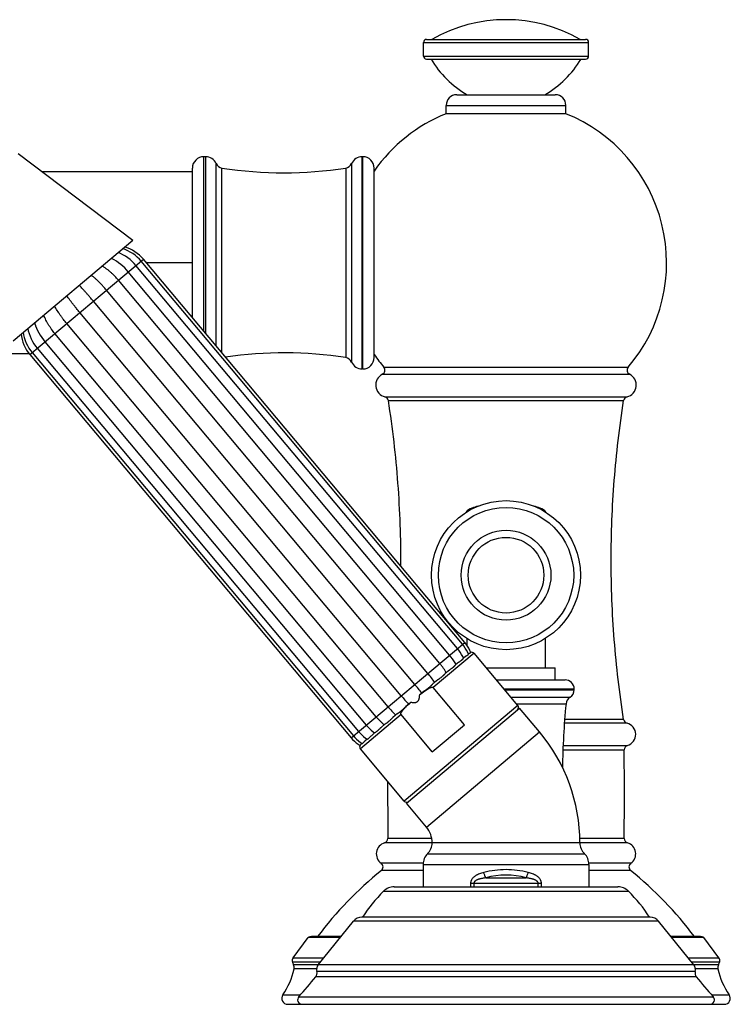
# Model space of a CAD drawing. Units: inches. Extents: x 6.12 to 15.3, y 5.72 to 12.3.
# Drawn here: x 10.61 to 15.3, y 5.72 to 12.21 of the extents above; entities that cross this region are included whole.
import ezdxf

# ---------------------------------------------------------------- set-up
doc = ezdxf.new("R2010")
doc.units = ezdxf.units.IN
doc.header["$LTSCALE"] = 1.21
doc.header["$MEASUREMENT"] = 0
doc.layers.get('0').update_dxf_attribs({"linetype": 'CONTINUOUS'})

msp = doc.modelspace()

# ---------------------------------------------------------------- linework, layer by layer
at = {"color": 7, "linetype": 'CONTINUOUS'}
for p, q in [((13.2981, 12.0817), (14.3481, 12.0817)), ((13.2781, 11.9717), (13.2781, 12.0617)), ((14.3681, 11.9717), (14.3681, 12.0617)), ((13.2981, 11.9517), (14.3481, 11.9517)), ((13.4981, 11.7167), (14.1481, 11.7167)), ((13.4281, 11.5917), (13.4281, 11.6467)), ((14.2181, 11.5917), (14.2181, 11.6467)), ((14.2181, 11.5917), (13.4281, 11.5917)), ((10.6034, 11.3285), (11.3595, 10.7564)), ((11.8407, 11.308), (11.8281, 11.308)), ((12.8781, 11.308), (12.8729, 11.308)), ((11.7531, 11.208), (10.7627, 11.208)), ((11.7531, 10.2467), (11.7531, 11.233)), ((12.9531, 9.983), (12.9531, 11.233)), ((10.5699, 10.0939), (11.3595, 10.7564)), ((11.2319, 10.6299), (11.2173, 10.6371)), ((13.5018, 8.0634), (11.3806, 10.5913)), ((13.5357, 8.0919), (11.4145, 10.6198)), ((13.5506, 8.1044), (11.4294, 10.6323)), ((13.451, 8.0208), (11.3298, 10.5487)), ((13.3856, 7.9659), (11.2644, 10.4939)), ((13.3073, 7.9002), (11.1861, 10.4281)), ((13.2206, 7.8275), (11.0994, 10.3554)), ((13.1312, 7.7524), (11.01, 10.2804)), ((10.7168, 10.1976), (10.7121, 10.2132)), ((13.0446, 7.6798), (10.9234, 10.2077)), ((12.9662, 7.614), (10.845, 10.1419)), ((10.7796, 10.0871), (12.9008, 7.5592)), ((10.6765, 10.008), (9.6541, 10.008)), ((10.68, 10.0035), (12.8012, 7.4755)), ((10.6949, 10.016), (12.8161, 7.4881)), ((10.7289, 10.0445), (12.8501, 7.5165)), ((12.8781, 9.908), (12.8729, 9.908)), ((13.5646, 8.1298), (13.5646, 8.0859)), ((14.0816, 8.1298), (14.0816, 7.9372)), ((13.5566, 8.0115), (13.5425, 7.9996)), ((13.5805, 8.0316), (13.5755, 8.0274)), ((13.9016, 7.6874), (13.6123, 8.0322)), ((13.5118, 7.9739), (13.4906, 7.9561)), ((13.6921, 7.9372), (14.1476, 7.9372)), ((14.1476, 7.8572), (14.1476, 7.9372)), ((13.449, 7.9212), (13.4221, 7.8986)), ((13.372, 7.8566), (13.341, 7.8306)), ((13.5488, 7.5611), (13.3431, 7.8063)), ((13.7592, 7.8572), (14.2131, 7.8572)), ((14.2731, 7.7923), (14.2731, 7.7972)), ((13.2506, 7.7547), (13.2527, 7.7564)), ((13.2857, 7.7842), (13.2527, 7.7565)), ((13.1955, 7.7085), (13.1625, 7.6808)), ((13.1656, 7.0438), (13.9125, 7.6705)), ((13.1956, 7.7085), (13.1977, 7.7103)), ((14.0444, 7.5133), (13.9125, 7.6705)), ((13.1072, 7.6344), (13.0763, 7.6084)), ((13.3365, 7.383), (13.1308, 7.6281)), ((13.0262, 7.5664), (12.9993, 7.5438)), ((13.3365, 7.383), (13.5488, 7.5611)), ((12.9576, 7.5089), (12.9364, 7.4911)), ((12.8729, 7.4378), (12.8677, 7.4335)), ((12.9058, 7.4654), (12.8916, 7.4535)), ((13.1509, 7.0575), (12.8616, 7.4022)), ((13.2975, 6.8866), (13.1656, 7.0438)), ((14.3106, 6.7822), (13.3356, 6.7822)), ((13.2756, 6.6393), (13.2756, 6.4922)), ((14.3706, 6.6393), (14.3706, 6.4922)), ((13.0849, 6.4922), (14.5612, 6.4922)), ((12.5835, 5.9782), (12.8169, 6.2663)), ((14.7748, 6.2923), (12.8713, 6.2923)), ((15.0626, 5.9782), (14.8292, 6.2663)), ((12.4176, 6.0231), (12.5166, 6.1589)), ((12.7299, 6.1589), (12.5166, 6.1589)), ((12.7338, 6.1636), (12.54, 6.1636)), ((15.1061, 6.1636), (14.9124, 6.1636)), ((15.1295, 6.1589), (14.9162, 6.1589)), ((15.2285, 6.0231), (15.1295, 6.1589)), ((12.3825, 5.7172), (15.2636, 5.7172))]:
    msp.add_line(p, q, dxfattribs=at)
at = {"color": 9, "linetype": 'CONTINUOUS'}
for p, q in [((13.2781, 12.0617), (14.3681, 12.0617)), ((13.2781, 11.9717), (14.3681, 11.9717)), ((13.4281, 11.6467), (14.2181, 11.6467)), ((11.8281, 10.1573), (11.8281, 11.308)), ((11.8407, 10.1422), (11.8407, 11.308)), ((12.8729, 9.908), (12.8729, 11.308)), ((12.8781, 9.908), (12.8781, 11.308)), ((11.9096, 10.06), (11.9096, 11.2626)), ((12.804, 11.2626), (12.804, 9.9534)), ((11.9481, 10.0142), (11.9481, 11.2329)), ((12.7655, 11.2329), (12.7655, 9.9831)), ((10.68, 10.0035), (11.4294, 10.6323)), ((11.7531, 10.608), (11.4498, 10.608)), ((13.0075, 9.8733), (14.6386, 9.8733)), ((13.017, 9.9197), (14.6291, 9.9197)), ((13.0241, 9.7239), (14.622, 9.7239)), ((13.0466, 9.6995), (14.5995, 9.6995)), ((13.6103, 8.9905), (13.5972, 8.9905)), ((14.0489, 8.9905), (14.0358, 8.9905)), ((12.8012, 7.4755), (13.5506, 8.1044)), ((13.6123, 8.0322), (13.3431, 7.8063)), ((13.8095, 7.7972), (14.2731, 7.7972)), ((13.8136, 7.7923), (14.2731, 7.7923)), ((13.8556, 7.7422), (14.246, 7.7422)), ((13.9016, 7.6874), (13.1509, 7.0575)), ((13.8926, 7.6982), (14.2193, 7.6982)), ((13.1308, 7.6281), (12.8616, 7.4022)), ((14.6218, 7.5713), (14.2087, 7.5713)), ((14.5995, 7.5957), (14.2108, 7.5957)), ((13.2975, 6.8866), (14.0444, 7.5133)), ((14.2005, 7.4248), (14.6247, 7.4248)), ((14.1992, 7.3958), (14.6033, 7.3958)), ((13.3356, 6.782), (13.0214, 6.782)), ((13.3329, 6.811), (13.0429, 6.811)), ((14.6033, 6.811), (14.3098, 6.811)), ((14.6247, 6.782), (14.3106, 6.782)), ((13.3056, 6.7107), (14.3406, 6.7107)), ((13.2759, 6.6473), (12.9989, 6.6473)), ((13.2756, 6.6393), (14.3706, 6.6393)), ((14.6472, 6.6473), (14.3702, 6.6473)), ((13.2756, 6.5995), (13.0004, 6.5995)), ((14.6457, 6.5995), (14.3706, 6.5995)), ((13.5896, 6.5164), (14.0565, 6.5164)), ((13.5896, 6.5164), (13.5896, 6.4922)), ((13.6109, 6.5164), (13.6109, 6.4922)), ((13.6897, 6.5518), (13.9564, 6.5518)), ((14.0352, 6.4922), (14.0352, 6.5164)), ((14.0565, 6.4922), (14.0565, 6.5164)), ((13.0141, 6.4628), (14.632, 6.4628)), ((14.8292, 6.2663), (12.8169, 6.2663)), ((12.4127, 5.9984), (12.5999, 5.9984)), ((12.4176, 6.0231), (12.6199, 6.0231)), ((12.5837, 5.9783), (12.4206, 5.9783)), ((15.0626, 5.9782), (12.5835, 5.9782)), ((15.0262, 6.0231), (15.2285, 6.0231)), ((15.0462, 5.9984), (15.2334, 5.9984)), ((15.2255, 5.9783), (15.0624, 5.9783)), ((12.5726, 5.9503), (12.4247, 5.9503)), ((15.0719, 5.9334), (12.5742, 5.9334)), ((15.2214, 5.9503), (15.0735, 5.9503)), ((15.0792, 5.8979), (12.5669, 5.8979)), ((12.3498, 5.7802), (12.4668, 5.7802)), ((15.1793, 5.7802), (15.2963, 5.7802)), ((12.4554, 5.7674), (15.1907, 5.7674))]:
    msp.add_line(p, q, dxfattribs=at)
at = {"color": 7, "linetype": 'CONTINUOUS'}
for points in [[(11.3806, 10.5913), (11.3694, 10.6039), (11.3558, 10.6174), (11.3415, 10.6299), (11.3264, 10.6415), (11.3107, 10.652), (11.2945, 10.6613), (11.2777, 10.6694), (11.2629, 10.6754)], [(11.4145, 10.6198), (11.4033, 10.6324), (11.3896, 10.6457), (11.3749, 10.658), (11.3594, 10.6692), (11.3432, 10.6793), (11.3263, 10.6881), (11.3089, 10.6956), (11.2933, 10.7009)], [(11.4294, 10.6323), (11.4182, 10.6449), (11.4044, 10.6582), (11.3896, 10.6704), (11.3739, 10.6814), (11.3575, 10.6913), (11.3404, 10.6999), (11.3226, 10.707), (11.3067, 10.7121)], [(11.3298, 10.5487), (11.3192, 10.5608), (11.3066, 10.5739), (11.2934, 10.5863), (11.2797, 10.5978), (11.2656, 10.6086), (11.2512, 10.6184), (11.2366, 10.6273), (11.2319, 10.6299)], [(10.7168, 10.1976), (10.7182, 10.1933), (10.7244, 10.1772), (10.7316, 10.1612), (10.7398, 10.1454), (10.7488, 10.1298), (10.7588, 10.1145), (10.7695, 10.0997), (10.7796, 10.0871)], [(10.6227, 10.1382), (10.625, 10.1217), (10.629, 10.1029), (10.6344, 10.0845), (10.6413, 10.0666), (10.6495, 10.0493), (10.6589, 10.0326), (10.6696, 10.0168), (10.68, 10.0035)], [(10.6361, 10.1494), (10.6387, 10.1332), (10.643, 10.1147), (10.6487, 10.0965), (10.6558, 10.0788), (10.6642, 10.0616), (10.6737, 10.0451), (10.6845, 10.0293), (10.6949, 10.016)], [(10.6666, 10.175), (10.6698, 10.1593), (10.6749, 10.1414), (10.6813, 10.1238), (10.6889, 10.1066), (10.6976, 10.0897), (10.7075, 10.0734), (10.7184, 10.0577), (10.7289, 10.0445)], [(13.5425, 7.9997), (13.5371, 8.0107), (13.529, 8.0251), (13.5202, 8.039), (13.5106, 8.0523), (13.5018, 8.0634)], [(13.5758, 8.0267), (13.5703, 8.0386), (13.5626, 8.0533), (13.554, 8.0673), (13.5446, 8.0808), (13.5357, 8.0919)], [(13.5907, 8.038), (13.585, 8.0509), (13.5774, 8.0656), (13.5688, 8.0798), (13.5594, 8.0933), (13.5506, 8.1044)], [(13.4931, 7.9583), (13.4873, 7.9689), (13.4788, 7.9829), (13.4697, 7.9965), (13.4599, 8.0097), (13.451, 8.0208)], [(12.9008, 7.5592), (12.9102, 7.5484), (12.9215, 7.5366), (12.9333, 7.5252), (12.9456, 7.5144), (12.9551, 7.5068)], [(12.8012, 7.4755), (12.8106, 7.4649), (12.8223, 7.4533), (12.8347, 7.4425), (12.8479, 7.4324), (12.8596, 7.4246)], [(12.8161, 7.4881), (12.8255, 7.4774), (12.8371, 7.4658), (12.8495, 7.4549), (12.8625, 7.4447), (12.8733, 7.4373)], [(12.8501, 7.5165), (12.8594, 7.5059), (12.8709, 7.4941), (12.8831, 7.483), (12.8958, 7.4726), (12.9057, 7.4653)]]:
    msp.add_lwpolyline(points, dxfattribs=at)
msp.add_circle((13.8231, 8.5477), 0.4915, dxfattribs=at)
at = {"color": 9, "linetype": 'CONTINUOUS'}
for radius in [0.4467, 0.2963, 0.2495]:
    msp.add_circle((13.8231, 8.5477), radius, dxfattribs=at)
at = {"color": 7, "linetype": 'CONTINUOUS'}
for centre, radius, start, end in [((13.8231, 11.2232), 0.9885, 60.28277, 119.71723), ((13.2981, 12.0617), 0.02, 90, 180), ((14.3481, 12.0617), 0.02, 0, 90), ((13.2981, 11.9717), 0.02, 180, 270), ((13.8948, 12.2898), 0.66, 210.82455, 240.2815), ((13.7513, 12.2898), 0.66, 299.7185, 329.17545), ((14.3481, 11.9717), 0.02, 270, 360), ((13.4981, 11.6467), 0.07, 90, 180), ((14.1481, 11.6467), 0.07, 0, 90), ((13.8231, 10.608), 1.06, 111.87862, 145.16042), ((13.8231, 10.608), 1.06, 319.50553, 68.12138), ((11.8281, 11.233), 0.075, 90, 180), ((11.8407, 11.233), 0.075, 23.23752, 90), ((12.8729, 11.233), 0.075, 90, 156.76248), ((12.8781, 11.233), 0.075, 0, 90), ((11.9556, 11.2823), 0.05, 203.23752, 261.35741), ((12.758, 11.2823), 0.05, 278.64259, 336.76248), ((12.3568, 13.922), 2.72, 261.35741, 278.64259), ((12.3568, 7.294), 2.72, 81.35741, 98.14232), ((13.8231, 10.608), 1.06, 214.83958, 220.49447), ((12.758, 9.9337), 0.05, 23.23752, 81.35741), ((12.8729, 9.983), 0.075, 203.23752, 270), ((12.8781, 9.983), 0.075, 270, 360), ((13.0431, 9.8017), 0.08, 116.40059, 256.26621), ((12.9941, 9.9002), 0.03, 296.40059, 40.49447), ((14.652, 9.9002), 0.03, 139.50553, 243.59941), ((14.6031, 9.8017), 0.08, 283.73379, 63.59941), ((13.0169, 9.6948), 0.03, 8.92069, 76.26621), ((14.6292, 9.6948), 0.03, 103.73379, 171.07931), ((13.6231, 8.9148), 0.08, 108.81906, 143.82757), ((13.8231, 8.3279), 0.7, 105.17336, 108.81906), ((13.8231, 8.3279), 0.7, 71.18094, 74.82664), ((14.0231, 8.9148), 0.08, 36.17243, 71.18094), ((13.597, 8.0193), 0.02, 40, 108.8209), ((12.7381, 7.4216), 0.7436, 34.27322, 40.06128), ((11.5732, 6.4435), 2.1516, 38.03605, 40.03367), ((14.2131, 7.7972), 0.06, 0, 90), ((14.7802, 9.1345), 2.1516, 219.96633, 221.96395), ((13.3179, 7.6789), 0.1014, 130.07463, 131.61838), ((14.279, 7.6921), 0.06, 123.34757, 174.15061), ((14.2131, 7.7923), 0.06, 303.34757, 0), ((13.6147, 8.1572), 0.7436, 219.93872, 225.72678), ((13.2568, 7.6355), 0.0953, 128.33261, 129.97438), ((13.8863, 7.6746), 0.02, 310, 40), ((18.6551, 7.2438), 4.459, 174.15061, 179.57745), ((14.6292, 7.6004), 0.03, 188.92176, 255.72603), ((14.6031, 7.4977), 0.076, 286.55294, 75.72603), ((13.1731, 6.7822), 1.1375, 0, 40), ((12.8769, 7.4151), 0.02, 151.1791, 220), ((14.6333, 7.3961), 0.03, 106.55294, 180.42558), ((-24.8034, 7.1034), 39.4077, 359.57481, 0.42513), ((52.4743, 7.1035), 39.4325, 179.87818, 180.4251), ((13.1662, 7.0704), 0.02, 220, 310), ((13.1731, 6.7822), 0.1625, 0, 40), ((13.0431, 6.7092), 0.076, 106.55278, 234.5168), ((13.0129, 6.8108), 0.03, 286.55278, 0.42504), ((13.2356, 6.7822), 0.1, 314.427, 360), ((14.4106, 6.7822), 0.1, 180, 225.573), ((14.6333, 6.8108), 0.03, 179.57496, 253.44722), ((14.6031, 6.7092), 0.076, 305.4832, 73.44722), ((13.3756, 6.6393), 0.1, 134.427, 180), ((14.2706, 6.6393), 0.1, 0, 45.573), ((12.9815, 6.6228), 0.03, 308.8918, 54.5168), ((14.6646, 6.6228), 0.03, 125.4832, 231.1082), ((14.5386, 4.6926), 2.45, 128.8918, 143.09505), ((13.1075, 4.6926), 2.45, 36.90495, 51.1082), ((13.793, 5.686), 1.1, 135.07935, 146.56268), ((13.0849, 6.3922), 0.1, 90, 135.07935), ((14.5612, 6.3922), 0.1, 44.92065, 90), ((13.8531, 5.686), 1.1, 33.43732, 44.92065), ((12.8713, 6.2223), 0.07, 90, 141), ((14.7748, 6.2223), 0.07, 39, 90), ((12.54, 6.1036), 0.06, 90, 112.95794), ((15.1061, 6.1036), 0.06, 67.04206, 90), ((12.4419, 6.0054), 0.03, 143.93, 193.56168), ((12.4905, 6.0172), 0.08, 193.56168, 209.06181), ((12.3856, 5.9589), 0.04, 347.64921, 29.06181), ((12.6224, 5.9467), 0.05, 141, 195.35195), ((15.0237, 5.9467), 0.05, 344.64805, 39), ((15.2605, 5.9589), 0.04, 150.93819, 192.35079), ((15.1556, 6.0172), 0.08, 330.93819, 346.43832), ((15.2042, 6.0054), 0.03, 346.43832, 36.07), ((11.9656, 6.0508), 0.47, 324.8406, 347.64921), ((12.5356, 5.9229), 0.04, 321.45496, 15.35195), ((15.1105, 5.9229), 0.04, 164.64805, 218.54504), ((15.6805, 6.0508), 0.47, 192.35079, 215.1594), ((10.6116, 7.4558), 2.5, 317.51958, 321.45496), ((17.0345, 7.4558), 2.5, 218.54504, 222.48042), ((12.3825, 5.7572), 0.04, 144.8406, 270), ((15.2636, 5.7572), 0.04, 270, 35.1594), ((12.4775, 5.7472), 0.03, 137.51958, 270), ((15.1686, 5.7472), 0.03, 270, 42.48042)]:
    msp.add_arc(centre, radius, start, end, dxfattribs=at)
at = {"color": 9, "linetype": 'CONTINUOUS'}
for centre, radius, start, end in [((13.8229, 6.0061), 0.5992, 89.98106, 104.15891), ((13.8231, 6.0725), 0.4975, 74.44986, 105.5497), ((13.8232, 6.0057), 0.5996, 75.84575, 90.01447)]:
    msp.add_arc(centre, radius, start, end, dxfattribs=at)
at = {"color": 7, "linetype": 'CONTINUOUS'}
for points, knots in [([(11.2644, 10.4939), (11.2569, 10.5028), (11.2452, 10.5159), (11.2306, 10.5303), (11.2221, 10.5383), (11.2155, 10.5442), (11.2088, 10.55), (11.1997, 10.5577), (11.1879, 10.5669), (11.173, 10.5773), (11.1627, 10.5838), (11.1574, 10.5869)], [0, 0, 0, 0, 0.245942, 0.369348, 0.431237, 0.493278, 0.555497, 0.617927, 0.743603, 0.870768, 1, 1, 1, 1]), ([(11.1861, 10.4281), (11.1786, 10.4371), (11.167, 10.4502), (11.153, 10.4651), (11.1448, 10.4735), (11.1386, 10.4797), (11.1323, 10.4858), (11.1238, 10.4939), (11.1129, 10.5039), (11.0994, 10.5154), (11.0901, 10.5228), (11.0854, 10.5264)], [0, 0, 0, 0, 0.248375, 0.372735, 0.434989, 0.497303, 0.559689, 0.622159, 0.747426, 0.873293, 1, 1, 1, 1]), ([(11.0994, 10.3554), (11.0919, 10.3644), (11.0806, 10.3777), (11.0652, 10.3953), (11.0536, 10.4084), (11.0419, 10.4214), (11.0261, 10.4386), (11.014, 10.4513), (11.0058, 10.4596)], [0, 0, 0, 0, 0.249811, 0.374736, 0.499686, 0.624669, 0.749701, 1, 1, 1, 1]), ([(11.01, 10.2804), (11.0025, 10.2893), (10.9913, 10.3028), (10.9767, 10.321), (10.9658, 10.3347), (10.955, 10.3485), (10.9409, 10.3671), (10.9304, 10.3812), (10.9236, 10.3907)], [0, 0, 0, 0, 0.249811, 0.374736, 0.499686, 0.624669, 0.749701, 1, 1, 1, 1]), ([(10.845, 10.1419), (10.8375, 10.1509), (10.8267, 10.1647), (10.815, 10.1815), (10.8086, 10.1914), (10.8039, 10.1989), (10.7994, 10.2065), (10.7934, 10.2168), (10.7864, 10.23), (10.7787, 10.2464), (10.7741, 10.2577), (10.772, 10.2635)], [0, 0, 0, 0, 0.245942, 0.369348, 0.431237, 0.493278, 0.555497, 0.617927, 0.743603, 0.870768, 1, 1, 1, 1]), ([(10.9234, 10.2077), (10.9159, 10.2166), (10.9049, 10.2303), (10.8927, 10.2467), (10.8859, 10.2562), (10.8808, 10.2634), (10.8759, 10.2707), (10.8694, 10.2804), (10.8615, 10.2929), (10.8524, 10.3082), (10.8468, 10.3186), (10.844, 10.3239)], [0, 0, 0, 0, 0.248375, 0.372735, 0.434989, 0.497303, 0.559689, 0.622159, 0.747426, 0.873293, 1, 1, 1, 1]), ([(13.129, 8.6079), (13.1295, 8.6989), (13.1269, 8.881), (13.1118, 9.1541), (13.0856, 9.4272), (13.0608, 9.6088), (13.0466, 9.6995)], [0, 0, 0, 0, 0.249061, 0.498475, 0.748652, 1, 1, 1, 1]), ([(14.5995, 7.5957), (14.5858, 7.6831), (14.5618, 7.8581), (14.5359, 8.1213), (14.5204, 8.3844), (14.5153, 8.6476), (14.5204, 8.9108), (14.5359, 9.1739), (14.5618, 9.4371), (14.5858, 9.612), (14.5995, 9.6995)], [0, 0, 0, 0, 0.125668, 0.250764, 0.375478, 0.5, 0.624523, 0.749237, 0.874333, 1, 1, 1, 1]), ([(13.5118, 7.9739), (13.5139, 7.9757), (13.5172, 7.9782), (13.5214, 7.9812), (13.5244, 7.9833), (13.5272, 7.9852), (13.5298, 7.9871), (13.5321, 7.9889), (13.5342, 7.9906), (13.5361, 7.9922), (13.5377, 7.9938), (13.5391, 7.9952), (13.5401, 7.9963), (13.5407, 7.9972), (13.5411, 7.9977), (13.5415, 7.9982), (13.5418, 7.9986), (13.542, 7.999), (13.5422, 7.9993), (13.5423, 7.9994), (13.5424, 7.9995), (13.5424, 7.9996), (13.5424, 7.9996), (13.5425, 7.9996)], [0, 0, 0, 0, 0.205391, 0.300832, 0.391042, 0.475802, 0.555002, 0.628561, 0.696378, 0.758318, 0.814209, 0.863798, 0.9067, 0.925491, 0.942419, 0.957407, 0.970372, 0.981219, 0.989846, 0.993291, 0.996137, 0.998374, 1, 1, 1, 1]), ([(13.5566, 8.0115), (13.558, 8.0127), (13.5607, 8.0148), (13.5647, 8.0175), (13.5677, 8.0194), (13.5698, 8.0208), (13.5712, 8.0217), (13.5723, 8.0226), (13.5733, 8.0234), (13.5742, 8.0241), (13.5749, 8.0248), (13.5753, 8.0253), (13.5755, 8.0257), (13.5757, 8.026), (13.5758, 8.0262), (13.5758, 8.0264), (13.5758, 8.0266), (13.5758, 8.0267)], [0, 0, 0, 0, 0.220482, 0.414391, 0.580767, 0.65349, 0.719276, 0.778139, 0.8301, 0.875169, 0.913376, 0.944748, 0.957906, 0.969392, 0.97924, 0.987524, 1, 1, 1, 1]), ([(13.5805, 8.0316), (13.5812, 8.0322), (13.5826, 8.0332), (13.5847, 8.0346), (13.5865, 8.0356), (13.5878, 8.0363), (13.5887, 8.0368), (13.5892, 8.0371), (13.5897, 8.0373), (13.59, 8.0375), (13.5902, 8.0376), (13.5903, 8.0377), (13.5904, 8.0378), (13.5905, 8.0378), (13.5906, 8.0379), (13.5906, 8.0379), (13.5907, 8.038), (13.5907, 8.038)], [0, 0, 0, 0, 0.234137, 0.436792, 0.60811, 0.748028, 0.806217, 0.856631, 0.899328, 0.93434, 0.948976, 0.96171, 0.972553, 0.981521, 0.988641, 0.993974, 1, 1, 1, 1]), ([(13.4293, 7.9047), (13.4261, 7.9101), (13.4194, 7.9208), (13.4087, 7.9363), (13.3975, 7.9514), (13.3896, 7.9612), (13.3856, 7.9659)], [0, 0, 0, 0, 0.251413, 0.50159, 0.750982, 1, 1, 1, 1]), ([(13.449, 7.9212), (13.4502, 7.9222), (13.4526, 7.9241), (13.4574, 7.9278), (13.4621, 7.9312), (13.4667, 7.9345), (13.4699, 7.9369), (13.4729, 7.9392), (13.4758, 7.9415), (13.4784, 7.9438), (13.4808, 7.9459), (13.4829, 7.9481), (13.4849, 7.9501), (13.4863, 7.9516), (13.4874, 7.9528), (13.4881, 7.9536), (13.4888, 7.9544), (13.4895, 7.955), (13.49, 7.9556), (13.4904, 7.956), (13.4906, 7.9561)], [0, 0, 0, 0, 0.086053, 0.170165, 0.331178, 0.407539, 0.480876, 0.551037, 0.617866, 0.681181, 0.740773, 0.796374, 0.847625, 0.894093, 0.915387, 0.935307, 0.953789, 0.970772, 0.986194, 1, 1, 1, 1]), ([(13.372, 7.8566), (13.3732, 7.8576), (13.3758, 7.8597), (13.3796, 7.8626), (13.3835, 7.8654), (13.3885, 7.8691), (13.3935, 7.8728), (13.3982, 7.8765), (13.4015, 7.8792), (13.4047, 7.8819), (13.4077, 7.8847), (13.4105, 7.8873), (13.4132, 7.8899), (13.4156, 7.8924), (13.4179, 7.8947), (13.42, 7.8968), (13.4214, 7.898), (13.4221, 7.8986)], [0, 0, 0, 0, 0.074324, 0.148361, 0.221734, 0.294136, 0.434964, 0.502975, 0.569129, 0.633224, 0.695041, 0.754322, 0.810745, 0.863933, 0.913484, 0.958984, 1, 1, 1, 1]), ([(13.2857, 7.7842), (13.2869, 7.7852), (13.2894, 7.7872), (13.2932, 7.7901), (13.2971, 7.793), (13.301, 7.7958), (13.3049, 7.7987), (13.3088, 7.8017), (13.3125, 7.8046), (13.3162, 7.8076), (13.3198, 7.8107), (13.3232, 7.8137), (13.3265, 7.8168), (13.3296, 7.8198), (13.3326, 7.8227), (13.3355, 7.8256), (13.3383, 7.8282), (13.3401, 7.8299), (13.341, 7.8306)], [0, 0, 0, 0, 0.065464, 0.131896, 0.198909, 0.266177, 0.333397, 0.400309, 0.466684, 0.532309, 0.596971, 0.660451, 0.722504, 0.782839, 0.841126, 0.897003, 0.950098, 1, 1, 1, 1]), ([(13.2864, 7.7832), (13.2886, 7.7848), (13.2929, 7.788), (13.2984, 7.7917), (13.3029, 7.7947), (13.3063, 7.7968), (13.3097, 7.7989), (13.3132, 7.8008), (13.3168, 7.8027), (13.3204, 7.8044), (13.3241, 7.806), (13.3273, 7.8071), (13.3298, 7.8078), (13.3318, 7.8083), (13.3338, 7.8086), (13.3358, 7.8088), (13.3378, 7.8087), (13.3394, 7.8084), (13.3407, 7.808), (13.3416, 7.8076), (13.3424, 7.807), (13.3429, 7.8065), (13.3431, 7.8063)], [0, 0, 0, 0, 0.124997, 0.249993, 0.312493, 0.374992, 0.437492, 0.499991, 0.56249, 0.624988, 0.687485, 0.749978, 0.78123, 0.812482, 0.843733, 0.874984, 0.90623, 0.937464, 0.953101, 0.968734, 0.984369, 1, 1, 1, 1]), ([(13.1977, 7.7103), (13.1994, 7.7097), (13.2028, 7.7086), (13.2082, 7.7075), (13.2136, 7.7069), (13.219, 7.7069), (13.2244, 7.7077), (13.2297, 7.7092), (13.2346, 7.7116), (13.239, 7.7147), (13.2429, 7.7186), (13.2461, 7.723), (13.2485, 7.7279), (13.2502, 7.7331), (13.2512, 7.7384), (13.2515, 7.7439), (13.2513, 7.7493), (13.2509, 7.7529), (13.2506, 7.7547)], [0, 0, 0, 0, 0.062521, 0.125043, 0.187556, 0.250061, 0.312557, 0.375044, 0.437523, 0.499998, 0.562474, 0.624955, 0.687444, 0.749939, 0.812444, 0.874957, 0.937479, 1, 1, 1, 1]), ([(13.2527, 7.7564), (13.2555, 7.7587), (13.261, 7.7633), (13.2694, 7.7701), (13.2778, 7.7768), (13.2835, 7.7811), (13.2864, 7.7832)], [0, 0, 0, 0, 0.250001, 0.500002, 0.750002, 1, 1, 1, 1]), ([(13.1072, 7.6344), (13.1081, 7.6352), (13.1101, 7.6367), (13.1131, 7.639), (13.1164, 7.6413), (13.1198, 7.6438), (13.1234, 7.6464), (13.1269, 7.6491), (13.1305, 7.6519), (13.1342, 7.6549), (13.1378, 7.6579), (13.1413, 7.6611), (13.1449, 7.6644), (13.1484, 7.6678), (13.1519, 7.6711), (13.1554, 7.6745), (13.1589, 7.6777), (13.1613, 7.6798), (13.1625, 7.6808)], [0, 0, 0, 0, 0.049902, 0.102997, 0.158875, 0.217161, 0.277496, 0.339549, 0.403029, 0.467691, 0.533316, 0.599691, 0.666604, 0.733824, 0.801091, 0.868104, 0.934536, 1, 1, 1, 1]), ([(13.1308, 7.6281), (13.1306, 7.6284), (13.1302, 7.6289), (13.1298, 7.6298), (13.1295, 7.6308), (13.1293, 7.6321), (13.1293, 7.6338), (13.1296, 7.6358), (13.1301, 7.6377), (13.1308, 7.6396), (13.1316, 7.6415), (13.1328, 7.6439), (13.1344, 7.6468), (13.1366, 7.6501), (13.1389, 7.6534), (13.1413, 7.6566), (13.1439, 7.6597), (13.1465, 7.6627), (13.1492, 7.6657), (13.1528, 7.6696), (13.1575, 7.6744), (13.1614, 7.6781), (13.1633, 7.6799)], [0, 0, 0, 0, 0.015631, 0.031266, 0.046899, 0.062536, 0.09377, 0.125016, 0.156267, 0.187519, 0.21877, 0.250022, 0.312515, 0.375012, 0.43751, 0.500009, 0.562508, 0.625008, 0.687508, 0.750007, 0.875003, 1, 1, 1, 1]), ([(13.1633, 7.6799), (13.1659, 7.6824), (13.1712, 7.6873), (13.1792, 7.6944), (13.1874, 7.7015), (13.1928, 7.7062), (13.1956, 7.7085)], [0, 0, 0, 0, 0.249998, 0.499998, 0.749999, 1, 1, 1, 1]), ([(13.0189, 7.5603), (13.0142, 7.5645), (13.0048, 7.5729), (12.9913, 7.5861), (12.9784, 7.5998), (12.9702, 7.6092), (12.9662, 7.614)], [0, 0, 0, 0, 0.251413, 0.50159, 0.750982, 1, 1, 1, 1]), ([(13.0262, 7.5664), (13.0269, 7.567), (13.0284, 7.5681), (13.0308, 7.5699), (13.0334, 7.5717), (13.0363, 7.5737), (13.0393, 7.5758), (13.0424, 7.5781), (13.0456, 7.5806), (13.0488, 7.5833), (13.0521, 7.5861), (13.0566, 7.5901), (13.061, 7.5943), (13.0656, 7.5987), (13.069, 7.602), (13.0726, 7.6053), (13.075, 7.6074), (13.0763, 7.6084)], [0, 0, 0, 0, 0.041016, 0.086516, 0.136068, 0.189256, 0.245678, 0.304959, 0.366776, 0.430871, 0.497025, 0.565037, 0.705865, 0.778266, 0.851639, 0.925676, 1, 1, 1, 1]), ([(12.9576, 7.5089), (12.9578, 7.509), (12.9582, 7.5094), (12.9589, 7.5098), (12.9597, 7.5104), (12.9605, 7.5109), (12.9614, 7.5115), (12.9628, 7.5123), (12.9646, 7.5135), (12.9669, 7.5151), (12.9694, 7.5168), (12.9719, 7.5188), (12.9746, 7.521), (12.9774, 7.5234), (12.9802, 7.5259), (12.9831, 7.5287), (12.9872, 7.5326), (12.9913, 7.5367), (12.9957, 7.5408), (12.9981, 7.5428), (12.9993, 7.5438)], [0, 0, 0, 0, 0.013806, 0.029228, 0.046211, 0.064693, 0.084613, 0.105908, 0.152375, 0.203626, 0.259227, 0.318819, 0.382135, 0.448963, 0.519125, 0.592461, 0.668822, 0.829835, 0.913947, 1, 1, 1, 1]), ([(12.9058, 7.4654), (12.9058, 7.4654), (12.9058, 7.4654), (12.9059, 7.4655), (12.906, 7.4655), (12.9062, 7.4656), (12.9065, 7.4657), (12.9069, 7.4659), (12.9074, 7.4661), (12.9079, 7.4664), (12.9085, 7.4667), (12.9094, 7.4672), (12.9107, 7.4679), (12.9124, 7.469), (12.9142, 7.4703), (12.9161, 7.4719), (12.9182, 7.4737), (12.9203, 7.4757), (12.9226, 7.4779), (12.925, 7.4803), (12.9276, 7.4829), (12.9313, 7.4866), (12.9343, 7.4893), (12.9364, 7.4911)], [0, 0, 0, 0, 0.001626, 0.003863, 0.006709, 0.010154, 0.018781, 0.029628, 0.042593, 0.057581, 0.074509, 0.093301, 0.136202, 0.185791, 0.241682, 0.303622, 0.371439, 0.444998, 0.524198, 0.608958, 0.699168, 0.79461, 1, 1, 1, 1]), ([(12.8596, 7.4246), (12.8596, 7.4246), (12.8597, 7.4246), (12.8598, 7.4246), (12.8598, 7.4247), (12.8599, 7.4248), (12.86, 7.4249), (12.8601, 7.425), (12.8602, 7.4252), (12.8605, 7.4255), (12.8608, 7.4259), (12.8612, 7.4264), (12.8618, 7.4271), (12.8627, 7.4283), (12.864, 7.4299), (12.8657, 7.4317), (12.867, 7.4329), (12.8677, 7.4335)], [0, 0, 0, 0, 0.006026, 0.011359, 0.018479, 0.027447, 0.03829, 0.051024, 0.06566, 0.100672, 0.143369, 0.193784, 0.251972, 0.39189, 0.563208, 0.765862, 1, 1, 1, 1]), ([(12.8733, 7.4373), (12.8734, 7.4372), (12.8736, 7.4372), (12.8738, 7.4372), (12.8741, 7.4373), (12.8743, 7.4373), (12.8748, 7.4375), (12.8754, 7.4379), (12.8761, 7.4384), (12.877, 7.4391), (12.878, 7.44), (12.879, 7.441), (12.8802, 7.4421), (12.8819, 7.444), (12.8843, 7.4466), (12.8877, 7.45), (12.8902, 7.4523), (12.8916, 7.4535)], [0, 0, 0, 0, 0.012476, 0.02076, 0.030608, 0.042094, 0.055252, 0.086624, 0.124831, 0.1699, 0.221861, 0.280724, 0.346511, 0.419234, 0.585609, 0.779518, 1, 1, 1, 1])]:
    msp.add_open_spline(points, degree=3, knots=knots, dxfattribs=at)
at = {"color": 9, "linetype": 'CONTINUOUS'}
for points, knots in [([(13.6763, 6.5872), (13.6714, 6.5859), (13.6618, 6.5832), (13.6478, 6.5784), (13.6364, 6.5734), (13.6277, 6.5688), (13.6214, 6.565), (13.6153, 6.5607), (13.6095, 6.556), (13.6042, 6.5508), (13.5994, 6.545), (13.596, 6.5397), (13.5937, 6.5352), (13.5923, 6.5316), (13.5913, 6.5286), (13.5907, 6.5261), (13.5901, 6.5235), (13.5897, 6.5203), (13.5896, 6.5177), (13.5896, 6.5164)], [0, 0, 0, 0, 0.124942, 0.249121, 0.372658, 0.43429, 0.495887, 0.557531, 0.619324, 0.681389, 0.743873, 0.806931, 0.838731, 0.870708, 0.902854, 0.918985, 0.935148, 0.967549, 1, 1, 1, 1]), ([(13.6897, 6.5518), (13.689, 6.553), (13.6877, 6.5554), (13.6859, 6.5593), (13.6841, 6.5635), (13.6817, 6.5695), (13.679, 6.5774), (13.6771, 6.5838), (13.6763, 6.5872)], [0, 0, 0, 0, 0.106131, 0.219934, 0.340358, 0.466281, 0.729702, 1, 1, 1, 1]), ([(13.9564, 6.5518), (13.9571, 6.553), (13.9584, 6.5554), (13.9602, 6.5593), (13.962, 6.5635), (13.9644, 6.5695), (13.9671, 6.5774), (13.969, 6.5838), (13.9698, 6.5872)], [0, 0, 0, 0, 0.106132, 0.219935, 0.340359, 0.466282, 0.729703, 1, 1, 1, 1]), ([(14.0565, 6.5164), (14.0565, 6.5177), (14.0564, 6.5203), (14.056, 6.5235), (14.0554, 6.5261), (14.0548, 6.5286), (14.0538, 6.5316), (14.0524, 6.5352), (14.0501, 6.5397), (14.0467, 6.545), (14.0419, 6.5508), (14.0366, 6.556), (14.0308, 6.5607), (14.0248, 6.565), (14.0184, 6.5688), (14.0097, 6.5734), (13.9983, 6.5784), (13.9843, 6.5832), (13.9747, 6.5859), (13.9698, 6.5872)], [0, 0, 0, 0, 0.032451, 0.064852, 0.081015, 0.097146, 0.129292, 0.161269, 0.193069, 0.256127, 0.318611, 0.380676, 0.442469, 0.504113, 0.56571, 0.627342, 0.750879, 0.875058, 1, 1, 1, 1]), ([(13.6897, 6.5518), (13.6859, 6.5513), (13.6784, 6.5501), (13.6672, 6.5481), (13.6579, 6.546), (13.6506, 6.5441), (13.6452, 6.5425), (13.6398, 6.5407), (13.6345, 6.5387), (13.6302, 6.5368), (13.6268, 6.5351), (13.6244, 6.5337), (13.622, 6.5322), (13.6197, 6.5305), (13.6175, 6.5287), (13.6154, 6.5267), (13.6139, 6.5249), (13.6129, 6.5233), (13.6122, 6.522), (13.6116, 6.5207), (13.6112, 6.5193), (13.611, 6.5179), (13.6109, 6.5169), (13.6109, 6.5164)], [0, 0, 0, 0, 0.125377, 0.250533, 0.375459, 0.437842, 0.500172, 0.562453, 0.624698, 0.686918, 0.718036, 0.749159, 0.780297, 0.811464, 0.842668, 0.87393, 0.905273, 0.920992, 0.936741, 0.95252, 0.968328, 0.984161, 1, 1, 1, 1]), ([(14.0352, 6.5164), (14.0352, 6.5169), (14.0351, 6.5179), (14.0349, 6.5193), (14.0345, 6.5207), (14.0339, 6.522), (14.0332, 6.5233), (14.0322, 6.5249), (14.0307, 6.5267), (14.0286, 6.5287), (14.0265, 6.5305), (14.0241, 6.5322), (14.0217, 6.5337), (14.0193, 6.5351), (14.0159, 6.5368), (14.0116, 6.5387), (14.0063, 6.5407), (14.0009, 6.5425), (13.9955, 6.5441), (13.9882, 6.546), (13.9789, 6.5481), (13.9677, 6.5501), (13.9602, 6.5513), (13.9564, 6.5518)], [0, 0, 0, 0, 0.015839, 0.031672, 0.04748, 0.063259, 0.079008, 0.094727, 0.12607, 0.157332, 0.188536, 0.219703, 0.250841, 0.281964, 0.313082, 0.375302, 0.437547, 0.499828, 0.562158, 0.624541, 0.749467, 0.874623, 1, 1, 1, 1])]:
    msp.add_open_spline(points, degree=3, knots=knots, dxfattribs=at)

doc.saveas('drawing.dxf')
